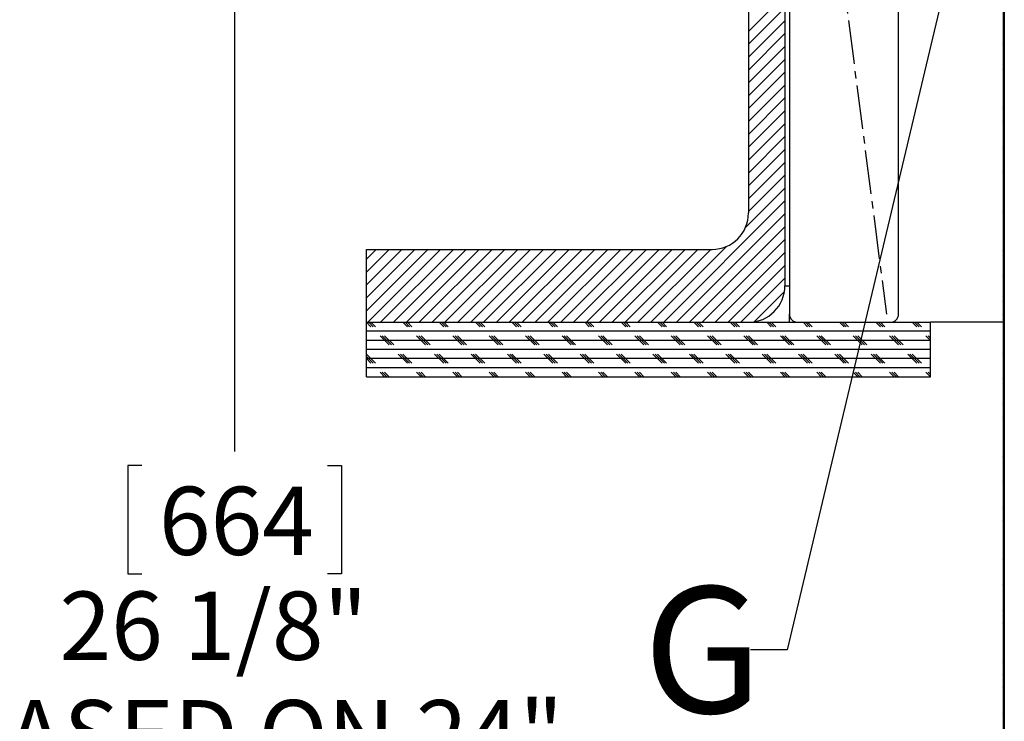
# Paper-space layout 'Layout1' of a CAD drawing. Extents: x 2 to 154, y 1 to 99.
# Drawn here: x 54 to 67, y 48 to 57 of the extents above; entities that cross this region are included whole.
import ezdxf

# ---------------------------------------------------------------- set-up
doc = ezdxf.new("R2010")
doc.units = 0
doc.linetypes.add('SLD-CENTER', pattern=[0.75, 0.6, -0.05, 0.05, -0.05])
doc.linetypes.add('SLD-SOLID', pattern=[0])
doc.layers.get('0').update_dxf_attribs({"linetype": 'CONTINUOUS'})
doc.styles.add('SLDTEXTSTYLE0', font='GOTHICB.TTF', dxfattribs={"width": 0.913})
doc.styles.add('SLDTEXTSTYLE1', font='GOTHIC.TTF', dxfattribs={"width": 0.913})
doc.styles.get("Standard").update_dxf_attribs({"font": 'GOTHIC.TTF'})
doc.dimstyles.new('SLDDIMSTYLE2', dxfattribs={"dimtxt": 0.9375, "dimasz": 1, "dimexe": 0, "dimexo": 0.0625, "dimgap": 0.234375, "dimtad": 0, "dimtih": 1, "dimtoh": 1, "dimrnd": 1e-09, "dimzin": 12, "dimtxsty": 'SLDTEXTSTYLE1', "dimsah": 1, "dimcen": 0.09, "dimazin": 3, "dimtfac": 1, "dimtofl": 0, "dimtmove": 0, "dimatfit": 3, "dimtolj": 1, "dimtzin": 12})
doc.dimstyles.new('SLDDIMSTYLE9', dxfattribs={"dimtxt": 0, "dimasz": 1, "dimexe": 0, "dimexo": 0.0625, "dimgap": 0, "dimtad": 0, "dimtih": 1, "dimtoh": 1, "dimdec": 0, "dimrnd": 1e-09, "dimzin": 0, "dimtxsty": 'STANDARD', "dimblk1": 'NONE', "dimblk2": 'NONE', "dimsah": 1, "dimcen": 0.09, "dimazin": 3, "dimtfac": 1, "dimtdec": 0, "dimtofl": 0, "dimtmove": 0, "dimatfit": 3, "dimtolj": 1, "dimtzin": 0})

# ---------------------------------------------------------------- blocks, each defined once
blk = doc.blocks.new('_D_3')
at = {"color": 7, "linetype": 'SLD-SOLID'}
for p, q in [((63.43, 64.796), (56.41, 64.796)), ((56.66, 64.796), (56.66, 51.286)), ((55.383, 51.096), (55.193, 51.096)), ((55.193, 51.096), (55.193, 49.607)), ((57.936, 51.096), (58.126, 51.096)), ((58.126, 51.096), (58.126, 49.607)), ((55.193, 49.607), (55.383, 49.607)), ((58.126, 49.607), (57.936, 49.607)), ((56.66, 38.666), (56.66, 45.187)), ((67.093, 38.666), (56.41, 38.666))]:
    blk.add_line(p, q, dxfattribs=at)
for points in [[(56.66, 64.796), (56.472, 63.796), (56.847, 63.796)], [(56.66, 38.666), (56.847, 39.666), (56.472, 39.666)]]:
    blk.add_solid(points, dxfattribs=at)
at = {"color": 7, "linetype": 'SLD-SOLID', "char_height": 0.9375, "attachment_point": 1, "style": 'SLDTEXTSTYLE1'}
for s, insert in [('664', (55.62, 50.804, 2.282)), ('26 1/8"', (54.254, 49.364, 2.282)), ('(BASED ON 24"', (52.258, 47.874, 2.282)), ('EXT. TUBE)', (53.732, 46.385, 2.282))]:
    blk.add_mtext(s, dxfattribs=dict(at, insert=insert))
blk = doc.blocks.new('_NONE')

psp = doc.layouts.get("Layout1")

# ---------------------------------------------------------------- linework, layer by layer
at = {"color": 7, "linetype": 'SLD-SOLID'}
for p, q in [((63.7206, 63.5029), (63.7206, 54.5629)), ((64.2206, 63.5029), (64.2206, 53.5629)), ((64.2831, 63.4529), (64.2831, 53.1729)), ((65.7831, 53.1729), (65.7831, 63.4529)), ((67.2182, 61.6659), (67.2182, 38.6659)), ((67.2352, 61.6659), (67.2352, 38.6659)), ((67.2353, 61.1759), (67.2353, 38.6659)), ((64.2206, 57.5564), (63.7206, 57.0564)), ((64.2206, 57.3796), (63.7206, 56.8796)), ((64.2206, 57.2029), (63.7206, 56.7029)), ((67.2352, 57.2123), (67.2182, 57.1953)), ((64.2206, 57.0261), (63.7206, 56.5261)), ((67.2352, 57.0355), (67.2182, 57.0185)), ((64.2206, 56.8493), (63.7206, 56.3493)), ((67.2352, 56.8684), (67.2182, 56.8854)), ((67.2352, 56.8588), (67.2182, 56.8418)), ((67.2352, 56.6916), (67.2182, 56.7086)), ((64.2206, 56.6725), (63.7206, 56.1725)), ((67.2352, 56.682), (67.2182, 56.665)), ((64.2206, 56.4957), (63.7206, 55.9957)), ((67.2352, 56.5148), (67.2182, 56.5318)), ((67.2352, 56.5052), (67.2182, 56.4882)), ((64.2206, 56.319), (63.7206, 55.819)), ((67.2352, 56.3284), (67.2182, 56.3114)), ((67.2352, 56.1613), (67.2182, 56.1783)), ((67.2352, 56.1516), (67.2182, 56.1346)), ((64.2206, 56.1422), (63.7206, 55.6422)), ((64.2206, 55.9654), (63.7206, 55.4654)), ((67.2352, 55.9845), (67.2182, 56.0015)), ((67.2352, 55.9749), (67.2182, 55.9579)), ((64.2206, 55.7886), (63.7206, 55.2886)), ((67.2352, 55.8077), (67.2182, 55.8247)), ((67.2352, 55.7981), (67.2182, 55.7811)), ((64.2206, 55.6119), (63.7206, 55.1119)), ((67.2352, 55.6213), (67.2182, 55.6043)), ((67.2352, 55.4542), (67.2182, 55.4712)), ((64.2206, 55.4351), (63.7206, 54.9351)), ((67.2352, 55.4445), (67.2182, 55.4275)), ((64.2206, 55.2583), (63.7206, 54.7583)), ((67.2352, 55.2774), (67.2182, 55.2944)), ((67.2352, 55.2678), (67.2182, 55.2508)), ((64.2206, 55.0815), (63.7206, 54.5815)), ((67.2352, 55.1006), (67.2182, 55.1176)), ((67.2352, 55.091), (67.2182, 55.074)), ((64.2206, 54.9048), (63.6789, 54.3631)), ((67.2352, 54.9142), (67.2182, 54.8972)), ((64.2206, 54.728), (62.5555, 53.0629)), ((67.2352, 54.7471), (67.2182, 54.7641)), ((67.2352, 54.7374), (67.2182, 54.7204)), ((64.2206, 54.5512), (62.7322, 53.0629)), ((67.2352, 54.5703), (67.2182, 54.5873)), ((67.2352, 54.5607), (67.2182, 54.5437)), ((67.2352, 54.3935), (67.2182, 54.4105)), ((64.2206, 54.3744), (62.909, 53.0629)), ((67.2352, 54.3839), (67.2182, 54.3669)), ((64.2206, 54.1976), (63.0858, 53.0629)), ((67.2352, 54.2071), (67.2182, 54.1901)), ((58.6057, 54.0629), (58.4706, 53.9277)), ((58.7825, 54.0629), (58.4706, 53.7509)), ((58.9593, 54.0629), (58.4706, 53.5742)), ((59.136, 54.0629), (58.4706, 53.3974)), ((59.3128, 54.0629), (58.4706, 53.2206)), ((58.4706, 53.0629), (58.4706, 54.0629)), ((58.4706, 54.0629), (63.2206, 54.0629)), ((59.4896, 54.0629), (58.4896, 53.0629)), ((59.6664, 54.0629), (58.6664, 53.0629)), ((59.8431, 54.0629), (58.8431, 53.0629)), ((60.0199, 54.0629), (59.0199, 53.0629)), ((60.1967, 54.0629), (59.1967, 53.0629)), ((60.3735, 54.0629), (59.3735, 53.0629)), ((60.5502, 54.0629), (59.5502, 53.0629)), ((60.727, 54.0629), (59.727, 53.0629)), ((60.9038, 54.0629), (59.9038, 53.0629)), ((61.0806, 54.0629), (60.0806, 53.0629)), ((61.2574, 54.0629), (60.2574, 53.0629)), ((61.4341, 54.0629), (60.4341, 53.0629)), ((61.6109, 54.0629), (60.6109, 53.0629)), ((61.7877, 54.0629), (60.7877, 53.0629)), ((61.9645, 54.0629), (60.9645, 53.0629)), ((62.1412, 54.0629), (61.1412, 53.0629)), ((62.318, 54.0629), (61.318, 53.0629)), ((62.4948, 54.0629), (61.4948, 53.0629)), ((62.6716, 54.0629), (61.6716, 53.0629)), ((62.8483, 54.0629), (61.8483, 53.0629)), ((63.0251, 54.0629), (62.0251, 53.0629)), ((63.2019, 54.0629), (62.2019, 53.0629)), ((63.4203, 54.1045), (62.3787, 53.0629)), ((64.2206, 54.0209), (63.2626, 53.0629)), ((67.2352, 54.04), (67.2182, 54.057)), ((67.2352, 54.0303), (67.2182, 54.0133)), ((67.2352, 53.8632), (67.2182, 53.8802)), ((67.2352, 53.8535), (67.2182, 53.8365)), ((64.2206, 53.8441), (63.4393, 53.0629)), ((64.2206, 53.6673), (63.6161, 53.0629)), ((67.2352, 53.6864), (67.2182, 53.7034)), ((67.2352, 53.6768), (67.2182, 53.6598)), ((64.2144, 53.4843), (63.7991, 53.0691)), ((67.2352, 53.5), (67.2182, 53.483)), ((67.2352, 53.3329), (67.2182, 53.3499)), ((67.2352, 53.3232), (67.2182, 53.3062)), ((64.2831, 53.0629), (64.2831, 53.1729)), ((67.2352, 53.1561), (67.2182, 53.1731)), ((58.5331, 53.0004), (58.4706, 53.0629)), ((58.4706, 52.3129), (58.4706, 53.0629)), ((58.4706, 53.0629), (66.2206, 53.0629)), ((58.4706, 53.0629), (63.7206, 53.0629)), ((58.5643, 53.0004), (58.5018, 53.0629)), ((58.5956, 53.0004), (58.5331, 53.0629)), ((59.0331, 53.0004), (58.9706, 53.0629)), ((59.0643, 53.0004), (59.0018, 53.0629)), ((59.0956, 53.0004), (59.0331, 53.0629)), ((59.5331, 53.0004), (59.4706, 53.0629)), ((59.5643, 53.0004), (59.5018, 53.0629)), ((59.5956, 53.0004), (59.5331, 53.0629)), ((60.0331, 53.0004), (59.9706, 53.0629)), ((60.0643, 53.0004), (60.0018, 53.0629)), ((60.0956, 53.0004), (60.0331, 53.0629)), ((60.5331, 53.0004), (60.4706, 53.0629)), ((60.5643, 53.0004), (60.5018, 53.0629)), ((60.5956, 53.0004), (60.5331, 53.0629)), ((61.0331, 53.0004), (60.9706, 53.0629)), ((61.0643, 53.0004), (61.0018, 53.0629)), ((61.0956, 53.0004), (61.0331, 53.0629)), ((61.5331, 53.0004), (61.4706, 53.0629)), ((61.5643, 53.0004), (61.5018, 53.0629)), ((61.5956, 53.0004), (61.5331, 53.0629)), ((62.0331, 53.0004), (61.9706, 53.0629)), ((62.0643, 53.0004), (62.0018, 53.0629)), ((62.0956, 53.0004), (62.0331, 53.0629)), ((62.5331, 53.0004), (62.4706, 53.0629)), ((62.5643, 53.0004), (62.5018, 53.0629)), ((62.5956, 53.0004), (62.5331, 53.0629)), ((63.0331, 53.0004), (62.9706, 53.0629)), ((63.0643, 53.0004), (63.0018, 53.0629)), ((63.0956, 53.0004), (63.0331, 53.0629)), ((63.5331, 53.0004), (63.4706, 53.0629)), ((63.5643, 53.0004), (63.5018, 53.0629)), ((63.5956, 53.0004), (63.5331, 53.0629)), ((64.0331, 53.0004), (63.9706, 53.0629)), ((64.0643, 53.0004), (64.0018, 53.0629)), ((64.0956, 53.0004), (64.0331, 53.0629)), ((64.3931, 53.0629), (65.6731, 53.0629)), ((64.5331, 53.0004), (64.4706, 53.0629)), ((64.5643, 53.0004), (64.5018, 53.0629)), ((64.5956, 53.0004), (64.5331, 53.0629)), ((65.0331, 53.0004), (64.9706, 53.0629)), ((65.0643, 53.0004), (65.0018, 53.0629)), ((65.0956, 53.0004), (65.0331, 53.0629)), ((65.5331, 53.0004), (65.4706, 53.0629)), ((65.5643, 53.0004), (65.5018, 53.0629)), ((65.5956, 53.0004), (65.5331, 53.0629)), ((66.0331, 53.0004), (65.9706, 53.0629)), ((66.0643, 53.0004), (66.0018, 53.0629)), ((66.0956, 53.0004), (66.0331, 53.0629)), ((66.2206, 52.3129), (66.2206, 53.0629)), ((67.2353, 53.0629), (66.2206, 53.0629)), ((67.2352, 53.1464), (67.2182, 53.1294)), ((66.2206, 52.9379), (58.4706, 52.9379)), ((67.2352, 52.9793), (67.2182, 52.9963)), ((67.2352, 52.9697), (67.2182, 52.9527)), ((66.2206, 52.8129), (58.4706, 52.8129)), ((58.7831, 52.7504), (58.6581, 52.8754)), ((58.8143, 52.7504), (58.6893, 52.8754)), ((58.8456, 52.7504), (58.7206, 52.8754)), ((59.2831, 52.7504), (59.1581, 52.8754)), ((59.3143, 52.7504), (59.1893, 52.8754)), ((59.3456, 52.7504), (59.2206, 52.8754)), ((59.7831, 52.7504), (59.6581, 52.8754)), ((59.8143, 52.7504), (59.6893, 52.8754)), ((59.8456, 52.7504), (59.7206, 52.8754)), ((60.2831, 52.7504), (60.1581, 52.8754)), ((60.3143, 52.7504), (60.1893, 52.8754)), ((60.3456, 52.7504), (60.2206, 52.8754)), ((60.7831, 52.7504), (60.6581, 52.8754)), ((60.8143, 52.7504), (60.6893, 52.8754)), ((60.8456, 52.7504), (60.7206, 52.8754)), ((61.2831, 52.7504), (61.1581, 52.8754)), ((61.3143, 52.7504), (61.1893, 52.8754)), ((61.3456, 52.7504), (61.2206, 52.8754)), ((61.7831, 52.7504), (61.6581, 52.8754)), ((61.8143, 52.7504), (61.6893, 52.8754)), ((61.8456, 52.7504), (61.7206, 52.8754)), ((62.2831, 52.7504), (62.1581, 52.8754)), ((62.3143, 52.7504), (62.1893, 52.8754)), ((62.3456, 52.7504), (62.2206, 52.8754)), ((62.7831, 52.7504), (62.6581, 52.8754)), ((62.8143, 52.7504), (62.6893, 52.8754)), ((62.8456, 52.7504), (62.7206, 52.8754)), ((63.2831, 52.7504), (63.1581, 52.8754)), ((63.3143, 52.7504), (63.1893, 52.8754)), ((63.3456, 52.7504), (63.2206, 52.8754)), ((63.7831, 52.7504), (63.6581, 52.8754)), ((63.8143, 52.7504), (63.6893, 52.8754)), ((63.8456, 52.7504), (63.7206, 52.8754)), ((64.2831, 52.7504), (64.1581, 52.8754)), ((64.3143, 52.7504), (64.1893, 52.8754)), ((64.3456, 52.7504), (64.2206, 52.8754)), ((64.7831, 52.7504), (64.6581, 52.8754)), ((64.8143, 52.7504), (64.6893, 52.8754)), ((64.8456, 52.7504), (64.7206, 52.8754)), ((65.2831, 52.7504), (65.1581, 52.8754)), ((65.3143, 52.7504), (65.1893, 52.8754)), ((65.3456, 52.7504), (65.2206, 52.8754)), ((65.7831, 52.7504), (65.6581, 52.8754)), ((65.8143, 52.7504), (65.6893, 52.8754)), ((65.8456, 52.7504), (65.7206, 52.8754)), ((66.2206, 52.8129), (66.1581, 52.8754)), ((66.2206, 52.8441), (66.1893, 52.8754)), ((66.2206, 52.8754), (66.2206, 52.8754)), ((67.2352, 52.7929), (67.2182, 52.7759)), ((66.2206, 52.6879), (58.4706, 52.6879)), ((67.2352, 52.6258), (67.2182, 52.6428)), ((58.5956, 52.5004), (58.4706, 52.6254)), ((58.5643, 52.5004), (58.4706, 52.5941)), ((66.2206, 52.5629), (58.4706, 52.5629)), ((58.5331, 52.5004), (58.4706, 52.5629)), ((59.0331, 52.5004), (58.9081, 52.6254)), ((59.0643, 52.5004), (58.9393, 52.6254)), ((59.0956, 52.5004), (58.9706, 52.6254)), ((59.5331, 52.5004), (59.4081, 52.6254)), ((59.5643, 52.5004), (59.4393, 52.6254)), ((59.5956, 52.5004), (59.4706, 52.6254)), ((60.0331, 52.5004), (59.9081, 52.6254)), ((60.0643, 52.5004), (59.9393, 52.6254)), ((60.0956, 52.5004), (59.9706, 52.6254)), ((60.5331, 52.5004), (60.4081, 52.6254)), ((60.5643, 52.5004), (60.4393, 52.6254)), ((60.5956, 52.5004), (60.4706, 52.6254)), ((61.0331, 52.5004), (60.9081, 52.6254)), ((61.0643, 52.5004), (60.9393, 52.6254)), ((61.0956, 52.5004), (60.9706, 52.6254)), ((61.5331, 52.5004), (61.4081, 52.6254)), ((61.5643, 52.5004), (61.4393, 52.6254)), ((61.5956, 52.5004), (61.4706, 52.6254)), ((62.0331, 52.5004), (61.9081, 52.6254)), ((62.0643, 52.5004), (61.9393, 52.6254)), ((62.0956, 52.5004), (61.9706, 52.6254)), ((62.5331, 52.5004), (62.4081, 52.6254)), ((62.5643, 52.5004), (62.4393, 52.6254)), ((62.5956, 52.5004), (62.4706, 52.6254)), ((63.0331, 52.5004), (62.9081, 52.6254)), ((63.0643, 52.5004), (62.9393, 52.6254)), ((63.0956, 52.5004), (62.9706, 52.6254)), ((63.5331, 52.5004), (63.4081, 52.6254)), ((63.5643, 52.5004), (63.4393, 52.6254)), ((63.5956, 52.5004), (63.4706, 52.6254)), ((64.0331, 52.5004), (63.9081, 52.6254)), ((64.0643, 52.5004), (63.9393, 52.6254)), ((64.0956, 52.5004), (63.9706, 52.6254)), ((64.5331, 52.5004), (64.4081, 52.6254)), ((64.5643, 52.5004), (64.4393, 52.6254)), ((64.5956, 52.5004), (64.4706, 52.6254)), ((65.0331, 52.5004), (64.9081, 52.6254)), ((65.0643, 52.5004), (64.9393, 52.6254)), ((65.0956, 52.5004), (64.9706, 52.6254)), ((65.5331, 52.5004), (65.4081, 52.6254)), ((65.5643, 52.5004), (65.4393, 52.6254)), ((65.5956, 52.5004), (65.4706, 52.6254)), ((66.0331, 52.5004), (65.9081, 52.6254)), ((66.0643, 52.5004), (65.9393, 52.6254)), ((66.0956, 52.5004), (65.9706, 52.6254)), ((67.2352, 52.6161), (67.2182, 52.5991)), ((66.2206, 52.4379), (58.4706, 52.4379)), ((58.7206, 52.3129), (58.6581, 52.3754)), ((58.7518, 52.3129), (58.6893, 52.3754)), ((58.7831, 52.3129), (58.7206, 52.3754)), ((59.2206, 52.3129), (59.1581, 52.3754)), ((59.2518, 52.3129), (59.1893, 52.3754)), ((59.2831, 52.3129), (59.2206, 52.3754)), ((59.7206, 52.3129), (59.6581, 52.3754)), ((59.7518, 52.3129), (59.6893, 52.3754)), ((59.7831, 52.3129), (59.7206, 52.3754)), ((60.2206, 52.3129), (60.1581, 52.3754)), ((60.2518, 52.3129), (60.1893, 52.3754)), ((60.2831, 52.3129), (60.2206, 52.3754)), ((60.7206, 52.3129), (60.6581, 52.3754)), ((60.7518, 52.3129), (60.6893, 52.3754)), ((60.7831, 52.3129), (60.7206, 52.3754)), ((61.2206, 52.3129), (61.1581, 52.3754)), ((61.2518, 52.3129), (61.1893, 52.3754)), ((61.2831, 52.3129), (61.2206, 52.3754)), ((61.7206, 52.3129), (61.6581, 52.3754)), ((61.7518, 52.3129), (61.6893, 52.3754)), ((61.7831, 52.3129), (61.7206, 52.3754)), ((62.2206, 52.3129), (62.1581, 52.3754)), ((62.2518, 52.3129), (62.1893, 52.3754)), ((62.2831, 52.3129), (62.2206, 52.3754)), ((62.7206, 52.3129), (62.6581, 52.3754)), ((62.7518, 52.3129), (62.6893, 52.3754)), ((62.7831, 52.3129), (62.7206, 52.3754)), ((63.2206, 52.3129), (63.1581, 52.3754)), ((63.2518, 52.3129), (63.1893, 52.3754)), ((63.2831, 52.3129), (63.2206, 52.3754)), ((63.7206, 52.3129), (63.6581, 52.3754)), ((63.7518, 52.3129), (63.6893, 52.3754)), ((63.7831, 52.3129), (63.7206, 52.3754)), ((64.2206, 52.3129), (64.1581, 52.3754)), ((64.2518, 52.3129), (64.1893, 52.3754)), ((64.2831, 52.3129), (64.2206, 52.3754)), ((64.7206, 52.3129), (64.6581, 52.3754)), ((64.7518, 52.3129), (64.6893, 52.3754)), ((64.7831, 52.3129), (64.7206, 52.3754)), ((65.2206, 52.3129), (65.1581, 52.3754)), ((65.2518, 52.3129), (65.1893, 52.3754)), ((65.2831, 52.3129), (65.2206, 52.3754)), ((65.7206, 52.3129), (65.6581, 52.3754)), ((65.7518, 52.3129), (65.6893, 52.3754)), ((65.7831, 52.3129), (65.7206, 52.3754)), ((66.2206, 52.3129), (66.1581, 52.3754)), ((66.2206, 52.3441), (66.1893, 52.3754)), ((66.2206, 52.3754), (66.2206, 52.3754)), ((67.2352, 52.449), (67.2182, 52.466)), ((67.2352, 52.4393), (67.2182, 52.4223)), ((58.4706, 52.3129), (66.2206, 52.3129)), ((67.2352, 52.2722), (67.2182, 52.2892)), ((67.2352, 52.2626), (67.2182, 52.2456)), ((67.2353, 52.3129), (67.2352, 52.3129)), ((67.2352, 52.0858), (67.2182, 52.0688)), ((67.2352, 51.9186), (67.2182, 51.9356)), ((67.2352, 51.909), (67.2182, 51.892)), ((67.2352, 51.7419), (67.2182, 51.7589)), ((67.2352, 51.7322), (67.2182, 51.7152)), ((67.2352, 51.5651), (67.2182, 51.5821)), ((67.2352, 51.5555), (67.2182, 51.5385)), ((67.2352, 51.3787), (67.2182, 51.3617)), ((67.2352, 51.2115), (67.2182, 51.2285)), ((67.2352, 51.2019), (67.2182, 51.1849)), ((67.2352, 51.0348), (67.2182, 51.0518)), ((67.2352, 51.0251), (67.2182, 51.0081)), ((67.2352, 50.858), (67.2182, 50.875)), ((67.2352, 50.8483), (67.2182, 50.8313)), ((67.2352, 50.6716), (67.2182, 50.6546)), ((67.2352, 50.5044), (67.2182, 50.5214)), ((67.2352, 50.4948), (67.2182, 50.4778)), ((67.2352, 50.3277), (67.2182, 50.3447)), ((67.2352, 50.318), (67.2182, 50.301)), ((67.2352, 50.1509), (67.2182, 50.1679)), ((67.2352, 50.1412), (67.2182, 50.1242)), ((67.2352, 49.9645), (67.2182, 49.9475)), ((67.2352, 49.7973), (67.2182, 49.8143)), ((67.2352, 49.7877), (67.2182, 49.7707)), ((67.2352, 49.6205), (67.2182, 49.6375)), ((67.2352, 49.6109), (67.2182, 49.5939)), ((67.2352, 49.4438), (67.2182, 49.4608)), ((67.2352, 49.4341), (67.2182, 49.4171)), ((67.2352, 49.2574), (67.2182, 49.2404)), ((67.2352, 49.0902), (67.2182, 49.1072)), ((67.2352, 49.0806), (67.2182, 49.0636)), ((67.2352, 48.9134), (67.2182, 48.9304)), ((67.2352, 48.9038), (67.2182, 48.8868)), ((67.2352, 48.7367), (67.2182, 48.7537)), ((67.2352, 48.727), (67.2182, 48.71)), ((67.2352, 48.5502), (67.2182, 48.5332)), ((67.2352, 48.3831), (67.2182, 48.4001)), ((67.2352, 48.3735), (67.2182, 48.3565)), ((67.2352, 48.2063), (67.2182, 48.2233)), ((67.2352, 48.1967), (67.2182, 48.1797)), ((67.2352, 48.0296), (67.2182, 48.0466)), ((67.2352, 48.0199), (67.2182, 48.0029)), ((67.2352, 47.8431), (67.2182, 47.8261)), ((67.2352, 47.676), (67.2182, 47.693)), ((67.2352, 47.6664), (67.2182, 47.6494))]:
    psp.add_line(p, q, dxfattribs=at)
at = {"color": 7, "linetype": 'SLD-CENTER'}
psp.add_line((64.2831, 63.4529), (65.6165, 53.1729), dxfattribs=at)
at = {"color": 8, "linetype": 'SLD-SOLID'}
for p, q in [((64.2206, 53.5629), (64.2831, 53.5629)), ((67.2352, 53.1729), (67.2353, 53.1729))]:
    psp.add_line(p, q, dxfattribs=at)
at = {"color": 7, "linetype": 'SLD-SOLID'}
for centre, radius, start, end in [((63.2206, 54.5629), 0.5, 270, 0), ((63.7206, 53.5629), 0.5, 270, 0), ((64.3931, 53.1729), 0.11, 180, 270), ((65.6731, 53.1729), 0.11, 270, 0)]:
    psp.add_arc(centre, radius, start, end, dxfattribs=at)

# ---------------------------------------------------------------- texts
at = {"color": 7, "linetype": 'SLD-SOLID', "insert": (62.2739, 49.433), "char_height": 1.7361, "attachment_point": 1, "style": 'SLDTEXTSTYLE0'}
psp.add_mtext('G', dxfattribs=at)

# ---------------------------------------------------------------- dimensions: what is measured, and where the dimension line sits
at = {"color": 7, "linetype": 'SLD-SOLID'}
dim = psp.add_linear_dim(base=(56.6595, 38.6659), p1=(63.5546, 64.7959), p2=(67.2182, 38.6659), angle=90, text='<>\\P(BASED ON 24"\\PEXT. TUBE)', dimstyle='SLDDIMSTYLE2', dxfattribs=at)
dim.commit()
dim.dimension.update_dxf_attribs({"geometry": '_D_3', "text_midpoint": (56.6595, 48.2368), "dimtype": 160})

# ---------------------------------------------------------------- leaders
at = {"color": 7, "linetype": 'SLD-SOLID', "has_arrowhead": 0}
psp.add_leader([(67.1664, 60.8271), (64.2497, 48.566), (63.7497, 48.566)], dimstyle='SLDDIMSTYLE9', dxfattribs=at)

doc.saveas('drawing.dxf')
